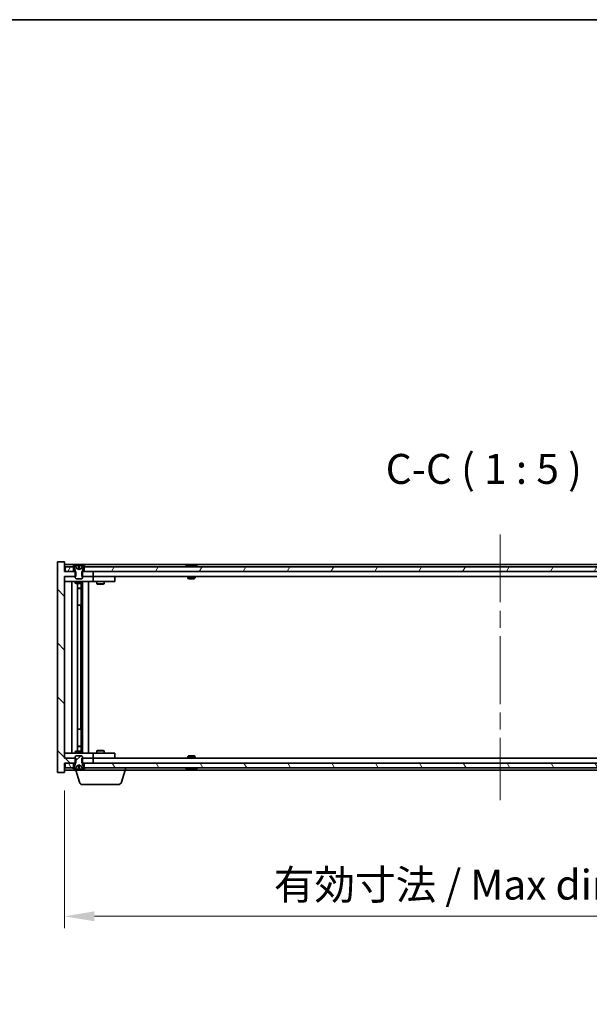
# Model space of a CAD drawing. Units: millimetres. Extents: x 72 to 8930, y 40 to 1445.
# Drawn here: x 3526 to 3764, y 1034 to 1445 of the extents above; entities that cross this region are included whole.
import ezdxf

# ---------------------------------------------------------------- set-up
doc = ezdxf.new("R2010")
doc.units = ezdxf.units.MM
doc.header["$LTSCALE"] = 5
doc.linetypes.add('CHAIN', pattern=[0.3543, 0.2362, -0.0295, 0.0591, -0.0295])
doc.layers.get('Defpoints').update_dxf_attribs({"lineweight": 25})
for name, color, linetype, lineweight in [('Border (ISO)', 7, 'Continuous', 35), ('Dimension (ISO)', 7, 'Continuous', 18), ('Dimension (ISO) @ 1', 7, 'Continuous', 18), ('Symbol (ISO)', 7, 'Continuous', 18), ('Visible (ISO)', 7, 'Continuous', 35)]:
    doc.layers.add(name, color=color, linetype=linetype, lineweight=lineweight)
doc.layers.add('Centerline (ISO)', color=7, linetype='Continuous', lineweight=18, true_color=0x80ffff)
doc.layers.add('Hatch (ISO)', color=1, linetype='Continuous', lineweight=18, true_color=0xff0000)
doc.styles.add('Note Text (TK)', font='txt')
doc.dimstyles.new('Default - Method 1b (TK)', dxfattribs={"dimscale": 5, "dimtxt": 2.5, "dimasz": 2.5, "dimexe": 1, "dimexo": 1.5, "dimgap": 1, "dimtad": 1, "dimtoh": 1, "dimrnd": 1e-08, "dimdsep": 46, "dimtxsty": 'Note Text (TK)', "dimcen": 0.09, "dimdle": 5, "dimclrd": 100, "dimclre": 100, "dimclrt": 7, "dimadec": 1, "dimazin": 1, "dimtfac": 1, "dimtmove": 0, "dimatfit": 3, "dimfxl": 0, "dimtolj": 1, "dimlwd": -1, "dimlwe": -1, "dimarcsym": 0})

# ---------------------------------------------------------------- blocks, each defined once
blk = doc.blocks.new('図面枠 tk図枠')
at = {"layer": 'Border (ISO)'}
blk.add_line((14.5, 289), (405.5, 289), dxfattribs=at)
blk = doc.blocks.new('*D31')
at = {"layer": 'Defpoints', "color": 0, "transparency": 16777216}
for p in [(3544.77, 1130.5), (3908.77, 1130.5), (3908.77, 1070.5)]:
    blk.add_point(p, dxfattribs=at)
at = {"layer": 'Dimension (ISO)', "color": 100, "transparency": 16777216}
for p, q in [((3544.77, 1123), (3544.77, 1065.5)), ((3908.77, 1123), (3908.77, 1065.5)), ((3557.27, 1070.5), (3896.27, 1070.5))]:
    blk.add_line(p, q, dxfattribs=at)
for points in [[(3557.27, 1072.58), (3557.27, 1068.42), (3544.77, 1070.5)], [(3896.27, 1072.58), (3896.27, 1068.42), (3908.77, 1070.5)]]:
    blk.add_solid(points, dxfattribs=at)
at = {"layer": 'Dimension (ISO)', "color": 7, "transparency": 16777216, "insert": (3632.18, 1083.7), "char_height": 12.5, "attachment_point": 4, "style": 'Note Text (TK)'}
blk.add_mtext('\\A1;\\fＭＳ Ｐゴシック|b0|i0;\\H12.4365;有効寸法 / Max dim. 364', dxfattribs=at)

msp = doc.modelspace()

# ---------------------------------------------------------------- hatches: boundary and pattern name
at = {"layer": 'Hatch (ISO)'}
h = msp.add_hatch(dxfattribs=at)
h.set_pattern_fill('ANSI31', color=256, scale=127, angle=90.00021, style=0)
h.set_pattern_definition([(135.0002, (1965, 1e-06), (-11.22528, -11.22536), [])])
h.paths.add_polyline_path([(3551.995, 1214.499), (3551.995, 1212.499), (3552.265, 1212.499), (3556.765, 1212.499), (3556.765, 1214.499), (3553.015, 1214.499), (3552.265, 1214.499)])
h.paths.add_polyline_path([(3551.995, 1136.499), (3551.995, 1134.499), (3552.265, 1134.499), (3553.015, 1134.499), (3556.765, 1134.499), (3556.765, 1136.499), (3552.265, 1136.499)])
h.paths.add_polyline_path([(3544.765, 1218.499), (3541.765, 1218.499), (3541.765, 1130.499), (3544.765, 1130.499), (3544.765, 1134.499), (3545.015, 1134.499), (3548.515, 1134.499), (3549.265, 1134.499), (3549.536, 1134.499), (3549.536, 1136.499), (3549.265, 1136.499), (3544.765, 1136.499), (3544.765, 1212.499), (3549.265, 1212.499), (3549.536, 1212.499), (3549.536, 1214.499), (3549.265, 1214.499), (3548.515, 1214.499), (3545.015, 1214.499), (3544.765, 1214.499)])
h = msp.add_hatch(dxfattribs=at)
h.set_pattern_fill('ANSI31', color=256, scale=127, angle=14.99998, style=0)
h.set_pattern_definition([(60, (1965, 1e-06), (-13.74815, 7.9375), [])])
h.paths.add_polyline_path([(3900.515, 1214.499), (3900.515, 1216.499), (3899.965, 1216.499), (3553.565, 1216.499), (3553.015, 1216.499), (3553.015, 1214.499), (3556.765, 1214.499), (3896.765, 1214.499)])
h.paths.add_polyline_path([(3545.015, 1216.499), (3545.015, 1214.499), (3548.515, 1214.499), (3548.515, 1216.499), (3547.965, 1216.499)])
h.paths.add_polyline_path([(3908.515, 1214.499), (3908.515, 1216.499), (3905.565, 1216.499), (3905.015, 1216.499), (3905.015, 1214.499)])
h = msp.add_hatch(dxfattribs=at)
h.set_pattern_fill('ANSI31', color=256, scale=127, angle=105.00025, style=0)
h.set_pattern_definition([(150.00025, (1965, 1e-06), (-7.93744, -13.74819), [])])
edge = h.paths.add_edge_path()
edge.add_line((3552.865, 1216.499), (3553.015, 1216.499))
edge.add_line((3553.015, 1216.499), (3553.565, 1216.499))
edge.add_ellipse((3550.765, 1210.245), major_axis=(2.8, 6.254), ratio=1, start_angle=0, end_angle=11.47415)
edge.add_line((3552.265, 1216.931), (3551.698, 1215.793))
edge.add_line((3551.698, 1215.793), (3550.765, 1215.297))
edge.add_line((3550.765, 1215.297), (3549.833, 1215.793))
edge.add_line((3549.833, 1215.793), (3549.265, 1216.931))
edge.add_ellipse((3550.765, 1210.245), major_axis=(-1.5, 6.686), ratio=1, start_angle=0, end_angle=11.47415)
edge.add_line((3547.965, 1216.499), (3548.515, 1216.499))
edge.add_line((3548.515, 1216.499), (3548.665, 1216.499))
edge.add_line((3548.665, 1216.499), (3549.265, 1214.999))
edge.add_line((3549.265, 1214.999), (3549.265, 1214.499))
edge.add_line((3549.265, 1214.499), (3549.265, 1212.499))
edge.add_line((3549.265, 1212.499), (3549.265, 1211.806))
edge.add_line((3549.265, 1211.806), (3549.572, 1211.499))
edge.add_line((3549.572, 1211.499), (3551.959, 1211.499))
edge.add_line((3551.959, 1211.499), (3552.265, 1211.806))
edge.add_line((3552.265, 1211.806), (3552.265, 1212.499))
edge.add_line((3552.265, 1212.499), (3552.265, 1214.499))
edge.add_line((3552.265, 1214.499), (3552.265, 1214.999))
edge.add_line((3552.265, 1214.999), (3552.865, 1216.499))
h = msp.add_hatch(dxfattribs=at)
h.set_pattern_fill('ANSI31', color=256, scale=127, style=0)
h.set_pattern_definition([(45, (1965, 1e-06), (-11.22532, 11.22532), [])])
edge = h.paths.add_edge_path()
edge.add_line((3548.665, 1132.499), (3548.515, 1132.499))
edge.add_line((3548.515, 1132.499), (3547.965, 1132.499))
edge.add_ellipse((3550.765, 1138.753), major_axis=(-2.8, -6.254), ratio=1, start_angle=0, end_angle=11.47415)
edge.add_line((3549.265, 1132.067), (3549.833, 1133.205))
edge.add_line((3549.833, 1133.205), (3550.765, 1133.701))
edge.add_line((3550.765, 1133.701), (3551.698, 1133.205))
edge.add_line((3551.698, 1133.205), (3552.265, 1132.067))
edge.add_ellipse((3550.765, 1138.753), major_axis=(1.5, -6.686), ratio=1, start_angle=0, end_angle=11.47415)
edge.add_line((3553.565, 1132.499), (3553.015, 1132.499))
edge.add_line((3553.015, 1132.499), (3552.865, 1132.499))
edge.add_line((3552.865, 1132.499), (3552.265, 1133.999))
edge.add_line((3552.265, 1133.999), (3552.265, 1134.499))
edge.add_line((3552.265, 1134.499), (3552.265, 1136.499))
edge.add_line((3552.265, 1136.499), (3552.265, 1137.192))
edge.add_line((3552.265, 1137.192), (3551.959, 1137.499))
edge.add_line((3551.959, 1137.499), (3549.572, 1137.499))
edge.add_line((3549.572, 1137.499), (3549.265, 1137.192))
edge.add_line((3549.265, 1137.192), (3549.265, 1136.499))
edge.add_line((3549.265, 1136.499), (3549.265, 1134.499))
edge.add_line((3549.265, 1134.499), (3549.265, 1133.999))
edge.add_line((3549.265, 1133.999), (3548.665, 1132.499))
h = msp.add_hatch(dxfattribs=at)
h.set_pattern_fill('ANSI31', color=256, scale=127, angle=75.00018, style=0)
h.set_pattern_definition([(120.0002, (1965, 1e-06), (-13.74813, -7.93754), [])])
h.paths.add_polyline_path([(3900.515, 1132.499), (3900.515, 1134.499), (3896.765, 1134.499), (3556.765, 1134.499), (3553.015, 1134.499), (3553.015, 1132.499), (3553.565, 1132.499), (3899.965, 1132.499)])
h.paths.add_polyline_path([(3545.015, 1134.499), (3545.015, 1132.499), (3547.965, 1132.499), (3548.515, 1132.499), (3548.515, 1134.499)])
h.paths.add_polyline_path([(3908.515, 1132.499), (3908.515, 1134.499), (3905.015, 1134.499), (3905.015, 1132.499), (3905.565, 1132.499)])

# ---------------------------------------------------------------- linework, layer by layer
at = {"layer": 'Centerline (ISO)', "linetype": 'CHAIN', "ltscale": 23.990969}
msp.add_line((3726.765, 1229.999), (3726.765, 1118.999), dxfattribs=at)
at = {"layer": 'Visible (ISO)'}
for p, q in [((3544.765, 1218.499), (3541.765, 1218.499)), ((3541.765, 1218.499), (3541.765, 1130.499)), ((3544.765, 1214.499), (3544.765, 1218.499)), ((3908.765, 1217.499), (3544.765, 1217.499)), ((3549.536, 1214.499), (3544.765, 1214.499)), ((3545.015, 1216.499), (3545.015, 1214.499)), ((3548.515, 1216.499), (3545.015, 1216.499)), ((3545.015, 1214.499), (3548.515, 1214.499)), ((3547.965, 1216.499), (3548.665, 1216.499)), ((3548.515, 1214.499), (3548.515, 1216.499)), ((3548.665, 1216.499), (3549.265, 1214.999)), ((3549.833, 1215.793), (3549.265, 1216.931)), ((3549.265, 1216.931), (3549.282, 1216.931)), ((3549.265, 1214.999), (3549.265, 1211.806)), ((3549.536, 1212.499), (3549.536, 1214.499)), ((3550.765, 1215.297), (3549.833, 1215.793)), ((3549.833, 1215.793), (3549.842, 1215.793)), ((3550.541, 1216.931), (3550.99, 1216.931)), ((3550.636, 1215.793), (3550.895, 1215.793)), ((3551.698, 1215.793), (3550.765, 1215.297)), ((3551.689, 1215.793), (3551.698, 1215.793)), ((3552.265, 1216.931), (3551.698, 1215.793)), ((3551.995, 1214.499), (3551.995, 1212.499)), ((3556.765, 1214.499), (3551.995, 1214.499)), ((3552.248, 1216.931), (3552.265, 1216.931)), ((3552.265, 1214.999), (3552.865, 1216.499)), ((3552.265, 1211.806), (3552.265, 1214.999)), ((3552.865, 1216.499), (3553.565, 1216.499)), ((3900.515, 1216.499), (3553.015, 1216.499)), ((3553.015, 1216.499), (3553.015, 1214.499)), ((3553.015, 1214.499), (3900.515, 1214.499)), ((3556.765, 1212.499), (3556.765, 1214.499)), ((3596.394, 1216.931), (3596.636, 1216.931)), ((3597.345, 1217.083), (3597.347, 1217.062)), ((3598.186, 1217.083), (3598.178, 1216.999)), ((3598.373, 1216.931), (3598.752, 1216.931)), ((3544.765, 1136.499), (3544.765, 1212.499)), ((3544.765, 1212.499), (3549.536, 1212.499)), ((3544.765, 1212.399), (3545.765, 1212.399)), ((3545.765, 1210.399), (3544.765, 1210.399)), ((3549.265, 1212.399), (3545.765, 1212.399)), ((3545.765, 1210.399), (3555.765, 1210.399)), ((3547.765, 1138.599), (3547.765, 1210.399)), ((3549.265, 1211.806), (3549.572, 1211.499)), ((3549.265, 1210.399), (3549.265, 1209.649)), ((3549.265, 1209.649), (3552.265, 1209.649)), ((3549.572, 1209.496), (3549.265, 1209.649)), ((3549.572, 1211.499), (3551.959, 1211.499)), ((3551.959, 1209.496), (3549.572, 1209.496)), ((3550.215, 1139.502), (3550.215, 1209.496)), ((3551.715, 1209.496), (3551.715, 1207.549)), ((3551.715, 1209.496), (3551.715, 1200.399)), ((3551.959, 1211.499), (3552.265, 1211.806)), ((3551.959, 1209.496), (3552.265, 1209.649)), ((3551.995, 1212.499), (3556.765, 1212.499)), ((3555.765, 1212.399), (3552.265, 1212.399)), ((3552.265, 1210.399), (3552.265, 1209.649)), ((3552.315, 1138.599), (3552.315, 1210.399)), ((3554.765, 1210.399), (3554.765, 1138.599)), ((3555.765, 1212.399), (3556.765, 1212.399)), ((3556.765, 1210.399), (3555.765, 1210.399)), ((3896.765, 1212.499), (3556.765, 1212.499)), ((3557.765, 1212.399), (3556.765, 1212.399)), ((3556.765, 1210.399), (3556.765, 1212.399)), ((3556.765, 1210.399), (3557.765, 1210.399)), ((3564.765, 1212.399), (3557.765, 1212.399)), ((3557.765, 1210.399), (3564.765, 1210.399)), ((3558.265, 1210.399), (3558.265, 1209.349)), ((3558.265, 1209.349), (3561.265, 1209.349)), ((3558.572, 1209.196), (3558.265, 1209.349)), ((3558.419, 1212.499), (3558.419, 1212.399)), ((3560.959, 1209.196), (3558.572, 1209.196)), ((3560.959, 1209.196), (3561.265, 1209.349)), ((3561.112, 1212.499), (3561.112, 1212.399)), ((3561.265, 1210.399), (3561.265, 1209.349)), ((3564.765, 1212.399), (3565.765, 1212.399)), ((3565.765, 1210.399), (3564.765, 1210.399)), ((3565.765, 1210.399), (3565.765, 1212.399)), ((3596.265, 1212.499), (3596.265, 1211.806)), ((3596.265, 1211.806), (3599.265, 1211.806)), ((3596.572, 1211.499), (3596.265, 1211.806)), ((3598.959, 1211.499), (3596.572, 1211.499)), ((3598.959, 1211.499), (3599.265, 1211.806)), ((3599.265, 1212.499), (3599.265, 1211.806)), ((3550.215, 1207.549), (3551.715, 1207.549)), ((3551.409, 1207.396), (3550.215, 1207.396)), ((3551.409, 1207.396), (3551.715, 1207.549)), ((3551.515, 1200.399), (3550.215, 1200.399)), ((3551.515, 1148.599), (3551.515, 1200.399)), ((3551.715, 1200.399), (3551.515, 1200.399)), ((3550.215, 1148.599), (3551.515, 1148.599)), ((3551.515, 1148.599), (3551.715, 1148.599)), ((3551.715, 1148.599), (3551.715, 1139.502)), ((3549.572, 1139.502), (3549.265, 1139.349)), ((3552.265, 1139.349), (3549.265, 1139.349)), ((3549.265, 1138.599), (3549.265, 1139.349)), ((3549.572, 1139.502), (3551.959, 1139.502)), ((3550.215, 1141.602), (3551.409, 1141.602)), ((3551.715, 1141.449), (3550.215, 1141.449)), ((3551.409, 1141.602), (3551.715, 1141.449)), ((3551.715, 1139.502), (3551.715, 1141.449)), ((3551.959, 1139.502), (3552.265, 1139.349)), ((3552.265, 1138.599), (3552.265, 1139.349)), ((3558.572, 1139.802), (3558.265, 1139.649)), ((3561.265, 1139.649), (3558.265, 1139.649)), ((3558.265, 1138.599), (3558.265, 1139.649)), ((3558.572, 1139.802), (3560.959, 1139.802)), ((3560.959, 1139.802), (3561.265, 1139.649)), ((3561.265, 1138.599), (3561.265, 1139.649)), ((3544.765, 1138.599), (3545.765, 1138.599)), ((3545.765, 1136.599), (3544.765, 1136.599)), ((3549.536, 1136.499), (3544.765, 1136.499)), ((3555.765, 1138.599), (3545.765, 1138.599)), ((3545.765, 1136.599), (3549.265, 1136.599)), ((3549.572, 1137.499), (3549.265, 1137.192)), ((3549.265, 1137.192), (3549.265, 1133.999)), ((3549.536, 1134.499), (3549.536, 1136.499)), ((3551.959, 1137.499), (3549.572, 1137.499)), ((3552.265, 1137.192), (3551.959, 1137.499)), ((3551.995, 1136.499), (3551.995, 1134.499)), ((3556.765, 1136.499), (3551.995, 1136.499)), ((3552.265, 1133.999), (3552.265, 1137.192)), ((3552.265, 1136.599), (3555.765, 1136.599)), ((3555.765, 1138.599), (3556.765, 1138.599)), ((3556.765, 1136.599), (3555.765, 1136.599)), ((3557.765, 1138.599), (3556.765, 1138.599)), ((3556.765, 1136.599), (3556.765, 1138.599)), ((3556.765, 1136.599), (3557.765, 1136.599)), ((3556.765, 1134.499), (3556.765, 1136.499)), ((3556.765, 1136.499), (3896.765, 1136.499)), ((3564.765, 1138.599), (3557.765, 1138.599)), ((3557.765, 1136.599), (3564.765, 1136.599)), ((3558.419, 1136.499), (3558.419, 1136.599)), ((3561.112, 1136.499), (3561.112, 1136.599)), ((3564.765, 1138.599), (3565.765, 1138.599)), ((3565.765, 1136.599), (3564.765, 1136.599)), ((3565.765, 1136.599), (3565.765, 1138.599)), ((3596.572, 1137.499), (3596.265, 1137.192)), ((3599.265, 1137.192), (3596.265, 1137.192)), ((3596.265, 1136.499), (3596.265, 1137.192)), ((3596.572, 1137.499), (3598.959, 1137.499)), ((3598.959, 1137.499), (3599.265, 1137.192)), ((3599.265, 1136.499), (3599.265, 1137.192)), ((3544.765, 1130.499), (3544.765, 1134.499)), ((3544.765, 1134.499), (3549.536, 1134.499)), ((3544.765, 1131.499), (3549.265, 1131.499)), ((3545.015, 1134.499), (3545.015, 1132.499)), ((3548.515, 1134.499), (3545.015, 1134.499)), ((3545.015, 1132.499), (3548.515, 1132.499)), ((3548.665, 1132.499), (3547.965, 1132.499)), ((3548.515, 1132.499), (3548.515, 1134.499)), ((3549.265, 1133.999), (3548.665, 1132.499)), ((3549.265, 1132.067), (3549.833, 1133.205)), ((3549.282, 1132.067), (3549.265, 1132.067)), ((3549.265, 1131.499), (3549.265, 1132.067)), ((3570.265, 1131.499), (3549.265, 1131.499)), ((3550.945, 1126.568), (3549.465, 1131.499)), ((3549.833, 1133.205), (3550.765, 1133.701)), ((3549.842, 1133.205), (3549.833, 1133.205)), ((3550.99, 1132.067), (3550.541, 1132.067)), ((3550.895, 1133.205), (3550.636, 1133.205)), ((3550.765, 1133.701), (3551.698, 1133.205)), ((3551.698, 1133.205), (3551.689, 1133.205)), ((3551.698, 1133.205), (3552.265, 1132.067)), ((3551.995, 1134.499), (3556.765, 1134.499)), ((3552.265, 1132.067), (3552.248, 1132.067)), ((3552.865, 1132.499), (3552.265, 1133.999)), ((3553.565, 1132.499), (3552.865, 1132.499)), ((3900.515, 1134.499), (3553.015, 1134.499)), ((3553.015, 1134.499), (3553.015, 1132.499)), ((3553.015, 1132.499), (3900.515, 1132.499)), ((3568.586, 1126.568), (3570.065, 1131.499)), ((3570.265, 1131.499), (3570.265, 1132.499)), ((3570.265, 1131.499), (3883.265, 1131.499)), ((3596.636, 1132.067), (3596.394, 1132.067)), ((3597.345, 1131.915), (3597.347, 1131.936)), ((3598.186, 1131.915), (3598.178, 1131.999)), ((3598.752, 1132.067), (3598.373, 1132.067)), ((3541.765, 1130.499), (3544.765, 1130.499)), ((3567.149, 1125.499), (3552.381, 1125.499))]:
    msp.add_line(p, q, dxfattribs=at)
for centre, radius, start, end in [((3550.765, 1210.245), 6.852, 102.64527, 114.11942), ((3550.765, 1210.245), 6.852, 65.88058, 77.35473), ((3597.765, 1210.245), 6.852, 93.95599, 114.11942), ((3597.765, 1210.245), 6.852, 65.88058, 86.04401), ((3550.765, 1138.753), 6.852, 245.88058, 257.35473), ((3550.765, 1138.753), 6.852, 282.64527, 294.11942), ((3597.765, 1138.753), 6.852, 245.88058, 266.04401), ((3597.765, 1138.753), 6.852, 273.95599, 294.11942), ((3552.381, 1126.999), 1.5, 196.69924, 270), ((3567.149, 1126.999), 1.5, 270, 343.30076)]:
    msp.add_arc(centre, radius, start, end, dxfattribs=at)
for centre, major_axis, ratio, start_param, end_param in [((3550.768, 1210.275), (-6.815, 0.615), 0.9961636, 4.8690979, 5.0209351), ((3551.111, 1210.275), (-0.596, 6.817), 0.0078667, 6.0643123, 6.2161495), ((3550.419, 1210.275), (0.596, 6.817), 0.0078667, 0.0670358, 0.2188731), ((3550.763, 1210.275), (-6.815, -0.615), 0.9961636, 4.4038428, 4.5556801), ((3597.954, 1210.275), (-1.086, 6.756), 0.8356597, 6.2160259, 6.3678631), ((3597.582, 1210.275), (1.112, 6.752), 0.8441198, 0.2045287, 0.356366), ((3598.056, 1210.275), (-0.71, 6.806), 0.5422885, 6.0085023, 6.1603396), ((3597.949, 1210.275), (-1.112, 6.752), 0.8441198, 6.0500165, 6.0786566), ((3597.472, 1210.275), (0.703, 6.807), 0.5290232, 6.1195682, 6.2714054), ((3550.768, 1138.723), (6.815, 0.615), 0.9961636, 4.4038428, 4.5556801), ((3551.111, 1138.723), (-0.596, -6.817), 0.0078667, 0.0670358, 0.2188731), ((3550.419, 1138.723), (0.596, -6.817), 0.0078667, 6.0643123, 6.2161495), ((3550.763, 1138.723), (6.815, -0.615), 0.9961636, 4.8690979, 5.0209351), ((3597.954, 1138.723), (-1.086, -6.756), 0.8356597, 6.1985075, 6.3503448), ((3597.582, 1138.723), (1.112, -6.752), 0.8441198, 5.9268194, 6.0786566), ((3598.056, 1138.723), (-0.71, -6.806), 0.5422885, 0.1228457, 0.274683), ((3597.949, 1138.723), (-1.112, -6.752), 0.8441198, 0.2045287, 0.2331688), ((3597.472, 1138.723), (0.703, -6.807), 0.5290232, 0.0117799, 0.1636171)]:
    msp.add_ellipse(centre, major_axis=major_axis, ratio=ratio, start_param=start_param, end_param=end_param, dxfattribs=at)
for points, weights in [([(3549.842, 1215.793), (3549.627, 1216.23), (3549.282, 1216.931)], [1, 1.0281372639, 1]), ([(3550.311, 1215.546), (3550.154, 1215.628), (3549.842, 1215.793)], [1.83355827401, 1.43832634334, 1]), ([(3550.541, 1216.931), (3550.599, 1216.23), (3550.636, 1215.793)], [1, 1.02813726379, 1]), ([(3550.636, 1215.793), (3550.648, 1215.628), (3550.654, 1215.546)], [1, 1.43832634333, 1.83355827399]), ([(3550.877, 1215.546), (3550.883, 1215.628), (3550.895, 1215.793)], [1.83355827401, 1.43832634334, 1]), ([(3550.895, 1215.793), (3550.931, 1216.23), (3550.99, 1216.931)], [1, 1.02813726371, 1]), ([(3551.689, 1215.793), (3551.376, 1215.628), (3551.22, 1215.546)], [1, 1.43832634333, 1.83355827399]), ([(3552.248, 1216.931), (3551.904, 1216.23), (3551.689, 1215.793)], [1, 1.02813726389, 1]), ([(3549.282, 1132.067), (3549.627, 1132.768), (3549.842, 1133.205)], [1, 1.02813726384, 1]), ([(3549.842, 1133.205), (3550.154, 1133.37), (3550.311, 1133.452)], [1, 1.43832634333, 1.83355827399]), ([(3550.636, 1133.205), (3550.599, 1132.768), (3550.541, 1132.067)], [1, 1.0281372637, 1]), ([(3550.654, 1133.452), (3550.648, 1133.37), (3550.636, 1133.205)], [1.83355827401, 1.43832634334, 1]), ([(3550.895, 1133.205), (3550.883, 1133.37), (3550.877, 1133.452)], [1, 1.43832634333, 1.83355827399]), ([(3550.99, 1132.067), (3550.931, 1132.768), (3550.895, 1133.205)], [1, 1.02813726819, 1]), ([(3551.22, 1133.452), (3551.376, 1133.37), (3551.689, 1133.205)], [1.83355827401, 1.43832634334, 1]), ([(3551.689, 1133.205), (3551.904, 1132.768), (3552.248, 1132.067)], [1, 1.02813726389, 1])]:
    msp.add_rational_spline(points, weights, degree=2, dxfattribs=at)
for points, knots in [([(3550.52, 1217.078), (3550.519, 1217.079), (3550.514, 1217.081), (3550.492, 1217.083), (3550.475, 1217.083), (3550.437, 1217.083), (3550.413, 1217.083), (3550.362, 1217.081), (3550.335, 1217.079), (3550.31, 1217.078)], [0, 0, 0, 0, 0.007967957, 0.007967957, 0.015935913, 0.015935913, 0.023904898, 0.023904898, 0.031539627, 0.031539627, 0.031539627, 0.031539627]), ([(3550.654, 1215.546), (3550.655, 1215.526), (3550.65, 1215.507), (3550.632, 1215.481), (3550.622, 1215.471), (3550.594, 1215.457), (3550.577, 1215.453), (3550.54, 1215.453), (3550.518, 1215.457), (3550.471, 1215.471), (3550.446, 1215.481), (3550.388, 1215.507), (3550.349, 1215.526), (3550.311, 1215.546)], [0.153507534, 0.153507534, 0.153507534, 0.153507534, 0.165405962, 0.165405962, 0.173244489, 0.173244489, 0.181083016, 0.181083016, 0.188921542, 0.188921542, 0.196760069, 0.196760069, 0.208658497, 0.208658497, 0.208658497, 0.208658497]), ([(3551.22, 1215.546), (3551.182, 1215.526), (3551.142, 1215.507), (3551.085, 1215.481), (3551.06, 1215.471), (3551.013, 1215.457), (3550.991, 1215.453), (3550.954, 1215.453), (3550.937, 1215.457), (3550.909, 1215.471), (3550.899, 1215.481), (3550.881, 1215.507), (3550.875, 1215.526), (3550.877, 1215.546)], [0.153507534, 0.153507534, 0.153507534, 0.153507534, 0.165405962, 0.165405962, 0.173244489, 0.173244489, 0.181083016, 0.181083016, 0.188921542, 0.188921542, 0.196760069, 0.196760069, 0.208658497, 0.208658497, 0.208658497, 0.208658497]), ([(3551.221, 1217.078), (3551.194, 1217.079), (3551.166, 1217.081), (3551.114, 1217.083), (3551.091, 1217.083), (3551.053, 1217.083), (3551.037, 1217.083), (3551.016, 1217.081), (3551.011, 1217.079), (3551.011, 1217.078)], [0, 0, 0, 0, 0.007967957, 0.007967957, 0.015935913, 0.015935913, 0.023904898, 0.023904898, 0.031539627, 0.031539627, 0.031539627, 0.031539627]), ([(3597.345, 1217.083), (3597.345, 1217.083), (3597.343, 1217.083), (3597.334, 1217.083), (3597.322, 1217.083), (3597.29, 1217.081), (3597.27, 1217.079), (3597.249, 1217.078)], [0.011312365, 0.011312365, 0.011312365, 0.011312365, 0.015936209, 0.015936209, 0.023905046, 0.023905046, 0.031539627, 0.031539627, 0.031539627, 0.031539627]), ([(3597.513, 1217.078), (3597.536, 1217.079), (3597.563, 1217.081), (3597.618, 1217.083), (3597.647, 1217.083), (3597.699, 1217.083), (3597.725, 1217.083), (3597.77, 1217.081), (3597.789, 1217.079), (3597.803, 1217.078)], [0, 0, 0, 0, 0.007967957, 0.007967957, 0.015935913, 0.015935913, 0.023904898, 0.023904898, 0.031539627, 0.031539627, 0.031539627, 0.031539627]), ([(3598.017, 1217.078), (3597.995, 1217.079), (3597.968, 1217.081), (3597.912, 1217.083), (3597.884, 1217.083), (3597.832, 1217.083), (3597.805, 1217.083), (3597.776, 1217.082), (3597.771, 1217.081), (3597.765, 1217.081)], [0, 0, 0, 0, 0.007968104, 0.007968104, 0.015936209, 0.015936209, 0.023905046, 0.023905046, 0.025953814, 0.025953814, 0.025953814, 0.025953814]), ([(3598.217, 1217.078), (3598.203, 1217.079), (3598.193, 1217.081), (3598.184, 1217.083), (3598.185, 1217.083), (3598.197, 1217.083), (3598.208, 1217.083), (3598.229, 1217.082), (3598.233, 1217.081), (3598.238, 1217.081)], [0, 0, 0, 0, 0.007967957, 0.007967957, 0.015935913, 0.015935913, 0.023904898, 0.023904898, 0.025953808, 0.025953808, 0.025953808, 0.025953808]), ([(3550.31, 1131.92), (3550.336, 1131.919), (3550.364, 1131.917), (3550.416, 1131.915), (3550.44, 1131.915), (3550.477, 1131.915), (3550.493, 1131.915), (3550.514, 1131.917), (3550.519, 1131.919), (3550.52, 1131.92)], [0, 0, 0, 0, 0.007968104, 0.007968104, 0.015936209, 0.015936209, 0.023905046, 0.023905046, 0.031539627, 0.031539627, 0.031539627, 0.031539627]), ([(3550.311, 1133.452), (3550.349, 1133.472), (3550.388, 1133.491), (3550.446, 1133.517), (3550.471, 1133.527), (3550.518, 1133.541), (3550.54, 1133.545), (3550.577, 1133.545), (3550.594, 1133.541), (3550.622, 1133.527), (3550.632, 1133.517), (3550.65, 1133.491), (3550.655, 1133.472), (3550.654, 1133.452)], [0.153507534, 0.153507534, 0.153507534, 0.153507534, 0.165405962, 0.165405962, 0.173244489, 0.173244489, 0.181083016, 0.181083016, 0.188921542, 0.188921542, 0.196760069, 0.196760069, 0.208658497, 0.208658497, 0.208658497, 0.208658497]), ([(3550.877, 1133.452), (3550.875, 1133.472), (3550.881, 1133.491), (3550.899, 1133.517), (3550.909, 1133.527), (3550.937, 1133.541), (3550.954, 1133.545), (3550.991, 1133.545), (3551.013, 1133.541), (3551.06, 1133.527), (3551.085, 1133.517), (3551.142, 1133.491), (3551.182, 1133.472), (3551.22, 1133.452)], [0.153507534, 0.153507534, 0.153507534, 0.153507534, 0.165405962, 0.165405962, 0.173244489, 0.173244489, 0.181083016, 0.181083016, 0.188921542, 0.188921542, 0.196760069, 0.196760069, 0.208658497, 0.208658497, 0.208658497, 0.208658497]), ([(3551.011, 1131.92), (3551.011, 1131.919), (3551.017, 1131.917), (3551.039, 1131.915), (3551.056, 1131.915), (3551.093, 1131.915), (3551.117, 1131.915), (3551.168, 1131.917), (3551.195, 1131.919), (3551.221, 1131.92)], [0, 0, 0, 0, 0.007968104, 0.007968104, 0.015936209, 0.015936209, 0.023905046, 0.023905046, 0.031539627, 0.031539627, 0.031539627, 0.031539627]), ([(3597.249, 1131.92), (3597.271, 1131.919), (3597.292, 1131.917), (3597.324, 1131.915), (3597.335, 1131.915), (3597.343, 1131.915), (3597.345, 1131.915), (3597.345, 1131.915)], [0, 0, 0, 0, 0.007967957, 0.007967957, 0.015935913, 0.015935913, 0.020242901, 0.020242901, 0.020242901, 0.020242901]), ([(3597.803, 1131.92), (3597.789, 1131.919), (3597.769, 1131.917), (3597.722, 1131.915), (3597.696, 1131.915), (3597.644, 1131.915), (3597.615, 1131.915), (3597.561, 1131.917), (3597.535, 1131.919), (3597.513, 1131.92)], [0, 0, 0, 0, 0.007968104, 0.007968104, 0.015936209, 0.015936209, 0.023905046, 0.023905046, 0.031539627, 0.031539627, 0.031539627, 0.031539627]), ([(3597.765, 1131.917), (3597.772, 1131.917), (3597.778, 1131.916), (3597.808, 1131.915), (3597.835, 1131.915), (3597.887, 1131.915), (3597.916, 1131.915), (3597.97, 1131.917), (3597.996, 1131.919), (3598.017, 1131.92)], [0.00560335, 0.00560335, 0.00560335, 0.00560335, 0.007967957, 0.007967957, 0.015935913, 0.015935913, 0.023904898, 0.023904898, 0.031539627, 0.031539627, 0.031539627, 0.031539627]), ([(3598.238, 1131.917), (3598.233, 1131.917), (3598.227, 1131.916), (3598.207, 1131.915), (3598.196, 1131.915), (3598.185, 1131.915), (3598.184, 1131.915), (3598.194, 1131.917), (3598.204, 1131.919), (3598.217, 1131.92)], [0.005603356, 0.005603356, 0.005603356, 0.005603356, 0.007968104, 0.007968104, 0.015936209, 0.015936209, 0.023905046, 0.023905046, 0.031539627, 0.031539627, 0.031539627, 0.031539627])]:
    msp.add_open_spline(points, degree=3, knots=knots, dxfattribs=at)

# ---------------------------------------------------------------- block references
at = {"xscale": 5, "yscale": 5, "zscale": 5}
msp.add_blockref('図面枠 tk図枠', (1965, 0), dxfattribs=at)

# ---------------------------------------------------------------- texts
at = {"layer": 'Symbol (ISO)', "color": 7, "insert": (3678.925, 1247.217), "char_height": 12.5, "attachment_point": 7, "style": 'Note Text (TK)'}
msp.add_mtext('C-C ( 1 : 5 )', dxfattribs=at)

# ---------------------------------------------------------------- dimensions: what is measured, and where the dimension line sits
at = {"layer": 'Dimension (ISO) @ 1', "color": 100, "true_color": 0x00ff3f}
dim = msp.add_linear_dim(base=(3908.765, 1070.499), p1=(3544.765, 1130.499), p2=(3908.765, 1130.499), angle=180, text='\\fＭＳ Ｐゴシック|b0|i0;\\H12.4365;有効寸法 / Max dim. <>', dimstyle='Default - Method 1b (TK)', override={"dimscale": 1, "dimtxt": 12.5, "dimasz": 12.5, "dimexe": 5, "dimexo": 7.5, "dimgap": 5, "dimtoh": 0, "dimdec": 2, "dimcen": 0.45, "dimtol": 0, "dimlim": 0, "dimtp": 0, "dimtm": 0, "dimtdec": 2, "dimtix": 0, "dimtofl": 0, "dimtmove": 0, "dimatfit": 1}, dxfattribs=at)
dim.commit()
dim.dimension.update_dxf_attribs({"geometry": '*D31', "text_midpoint": (3726.765, 1070.499), "dimtype": 128})

doc.saveas('drawing.dxf')
